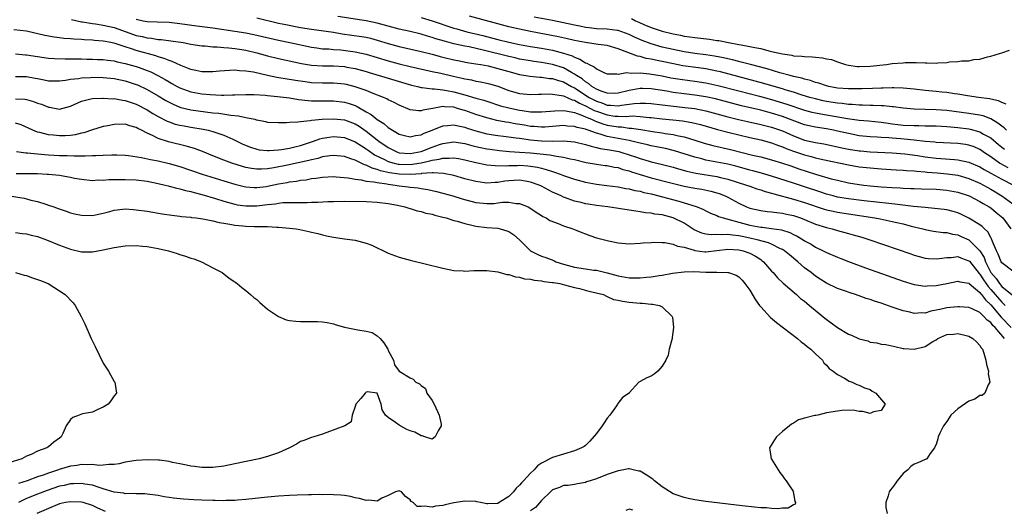
# Model space of a CAD drawing. Units: inches. Extents: x 2625000 to 2628000, y 1500000 to 1503000.
# Drawn here: x 2625374 to 2625553, y 1502238 to 1502327 of the extents above; entities that cross this region are included whole.
import ezdxf

# ---------------------------------------------------------------- set-up
doc = ezdxf.new("R2010")
doc.units = ezdxf.units.IN
doc.header["$MEASUREMENT"] = 0
doc.layers.add('LD26251500_2ft', color=108, linetype='Continuous')

msp = doc.modelspace()

# ---------------------------------------------------------------- linework, layer by layer
at = {"layer": 'LD26251500_2ft'}
for points, elevation in [([(2625383.21, 1502327.21), (2625385, 1502326.82), (2625385.2, 1502326.8), (2625387, 1502326.5), (2625387.56, 1502326.44), (2625389, 1502326.22), (2625391, 1502325.77), (2625394.5, 1502324.5), (2625395, 1502324.33), (2625396.1, 1502324.1), (2625397, 1502323.87), (2625397.81, 1502323.81), (2625399, 1502323.6), (2625399.57, 1502323.57), (2625401.33, 1502323.33), (2625403.56, 1502323), (2625405, 1502322.73), (2625407, 1502322.42), (2625407.61, 1502322.39), (2625409, 1502322.23), (2625409.77, 1502322.23), (2625411, 1502322.11), (2625411.94, 1502322.06), (2625413, 1502321.92), (2625414.27, 1502321.73), (2625415, 1502321.61), (2625417, 1502321.14), (2625419, 1502320.59), (2625421, 1502320.09), (2625425.18, 1502319.19), (2625427, 1502318.87), (2625429, 1502318.74), (2625431, 1502318.74), (2625433, 1502318.64), (2625433.45, 1502318.55), (2625435, 1502318.29), (2625437, 1502317.72), (2625437.54, 1502317.54), (2625441, 1502316.49), (2625445.26, 1502315.26), (2625446.35, 1502315), (2625447, 1502314.82), (2625447.18, 1502314.82), (2625449, 1502314.54), (2625449.45, 1502314.55), (2625451, 1502314.37), (2625451.73, 1502314.27), (2625453, 1502314.03), (2625455, 1502313.48), (2625457, 1502312.87), (2625458.47, 1502312.47), (2625459, 1502312.29), (2625461.49, 1502311.49), (2625463, 1502311.07), (2625465, 1502310.65), (2625465.43, 1502310.58), (2625467, 1502310.38), (2625467.66, 1502310.34), (2625469, 1502310.34), (2625471.43, 1502310.57), (2625473, 1502310.6), (2625473.44, 1502310.56), (2625475, 1502310.22), (2625476.16, 1502309.84), (2625477, 1502309.47), (2625477.31, 1502309.31), (2625478.12, 1502309), (2625478.71, 1502308.71), (2625479, 1502308.62), (2625480.18, 1502308.18), (2625481, 1502307.95), (2625481.83, 1502307.83), (2625483, 1502307.62), (2625483.6, 1502307.6), (2625485, 1502307.41), (2625485.39, 1502307.39), (2625487.11, 1502307.11), (2625489.25, 1502306.75), (2625491, 1502306.51), (2625491.59, 1502306.41), (2625493, 1502306.24), (2625493.99, 1502306.01), (2625495, 1502305.83), (2625497, 1502305.22), (2625498.67, 1502304.67), (2625500.24, 1502304.24), (2625503.5, 1502303.5), (2625507.52, 1502302.48), (2625509, 1502302.14), (2625511, 1502301.62), (2625513, 1502301), (2625514.48, 1502300.48), (2625515.97, 1502299.97), (2625519.01, 1502298.99), (2625521.84, 1502298.16), (2625523, 1502297.87), (2625525, 1502297.43), (2625527, 1502297.1), (2625527.83, 1502297), (2625529, 1502296.87), (2625531, 1502296.69), (2625533, 1502296.55), (2625534.47, 1502296.47), (2625535, 1502296.42), (2625536.39, 1502296.39), (2625537, 1502296.34), (2625538.32, 1502296.32), (2625541, 1502296.23), (2625543, 1502296.06), (2625545, 1502295.69), (2625547.06, 1502295), (2625549, 1502294), (2625549.61, 1502293.61), (2625550.72, 1502293), (2625551, 1502292.82), (2625552, 1502292), (2625553.17, 1502291), (2625554.68, 1502289)], 8018), ([(2625395, 1502327.27), (2625396.26, 1502327), (2625397, 1502326.87), (2625398.82, 1502326.82), (2625401, 1502326.72), (2625403, 1502326.48), (2625406.05, 1502326.05), (2625409, 1502325.69), (2625411, 1502325.41), (2625415, 1502324.76), (2625416.49, 1502324.49), (2625421, 1502323.44), (2625423.04, 1502323.04), (2625427, 1502322.15), (2625427.97, 1502322.03), (2625429, 1502321.89), (2625430.16, 1502321.84), (2625431, 1502321.75), (2625432.33, 1502321.67), (2625435, 1502321.34), (2625437, 1502320.92), (2625441, 1502319.68), (2625443, 1502319.13), (2625445, 1502318.66), (2625449, 1502317.74), (2625450.6, 1502317.4), (2625452.87, 1502316.87), (2625454.52, 1502316.52), (2625455, 1502316.38), (2625456.18, 1502316.18), (2625457, 1502315.97), (2625457.84, 1502315.84), (2625459, 1502315.6), (2625459.48, 1502315.48), (2625461, 1502315.03), (2625463, 1502314.27), (2625465, 1502313.71), (2625467, 1502313.52), (2625468.42, 1502313.58), (2625469, 1502313.57), (2625470.37, 1502313.63), (2625471, 1502313.59), (2625472.65, 1502313.35), (2625473, 1502313.26), (2625474.57, 1502312.57), (2625475, 1502312.48), (2625475.92, 1502311.92), (2625477, 1502311.47), (2625477.91, 1502311), (2625478.62, 1502310.62), (2625479, 1502310.47), (2625481, 1502309.8), (2625482.4, 1502309.6), (2625483, 1502309.55), (2625484.48, 1502309.52), (2625485, 1502309.57), (2625485.61, 1502309.61), (2625487, 1502309.53), (2625488.67, 1502309.33), (2625489, 1502309.32), (2625491, 1502309.09), (2625492.93, 1502308.93), (2625494.74, 1502308.74), (2625496.44, 1502308.44), (2625498.03, 1502308.03), (2625501.12, 1502307.12), (2625503, 1502306.63), (2625507, 1502305.68), (2625509, 1502305.24), (2625511, 1502304.71), (2625512.23, 1502304.23), (2625513, 1502303.97), (2625513.67, 1502303.67), (2625515, 1502303.17), (2625517, 1502302.5), (2625518.2, 1502302.2), (2625519, 1502301.97), (2625520.34, 1502301.66), (2625525, 1502300.68), (2625527, 1502300.35), (2625529, 1502300.11), (2625531, 1502299.94), (2625533.75, 1502299.75), (2625535, 1502299.7), (2625535.63, 1502299.63), (2625537, 1502299.59), (2625537.51, 1502299.51), (2625539, 1502299.42), (2625539.37, 1502299.37), (2625541.23, 1502299.23), (2625543.06, 1502299.06), (2625545, 1502298.78), (2625547, 1502298.2), (2625549, 1502297.33), (2625549.65, 1502297), (2625551, 1502296.25), (2625553.02, 1502295.02), (2625555, 1502293.58)], 8020), ([(2625417, 1502327.52), (2625421, 1502326.57), (2625422.29, 1502326.29), (2625425, 1502325.77), (2625427, 1502325.44), (2625431, 1502324.92), (2625432.63, 1502324.63), (2625436.12, 1502324.12), (2625437, 1502323.98), (2625437.8, 1502323.8), (2625439, 1502323.48), (2625441, 1502322.86), (2625443, 1502322.31), (2625447, 1502321.4), (2625449, 1502320.88), (2625450.47, 1502320.47), (2625451, 1502320.33), (2625453, 1502319.87), (2625453.72, 1502319.72), (2625455.4, 1502319.4), (2625457, 1502319.16), (2625457.91, 1502319), (2625459.26, 1502318.74), (2625461, 1502318.3), (2625463, 1502317.71), (2625465, 1502317.17), (2625466.1, 1502317), (2625466.86, 1502316.86), (2625468.69, 1502316.69), (2625469, 1502316.68), (2625470.46, 1502316.46), (2625471, 1502316.43), (2625472.06, 1502316.06), (2625473, 1502315.82), (2625474.45, 1502315), (2625475, 1502314.72), (2625477.71, 1502313), (2625478.54, 1502312.54), (2625479, 1502312.31), (2625479.99, 1502311.99), (2625481, 1502311.61), (2625481.61, 1502311.61), (2625483, 1502311.48), (2625483.59, 1502311.59), (2625485, 1502311.74), (2625485.88, 1502311.88), (2625487, 1502311.97), (2625487.96, 1502311.96), (2625489, 1502311.9), (2625491, 1502311.65), (2625491.56, 1502311.56), (2625495.18, 1502311.18), (2625497, 1502310.95), (2625499, 1502310.55), (2625503, 1502309.47), (2625504.97, 1502308.97), (2625506.59, 1502308.59), (2625509, 1502308.06), (2625511, 1502307.57), (2625513, 1502306.88), (2625515, 1502305.98), (2625517, 1502305.22), (2625519, 1502304.77), (2625520.51, 1502304.51), (2625523, 1502303.98), (2625523.8, 1502303.8), (2625525, 1502303.55), (2625527, 1502303.24), (2625527.22, 1502303.22), (2625529, 1502303.07), (2625533, 1502302.87), (2625535.3, 1502302.7), (2625537.6, 1502302.4), (2625539, 1502302.16), (2625541, 1502301.89), (2625541.85, 1502301.85), (2625544.35, 1502301.65), (2625545, 1502301.63), (2625547, 1502301.2), (2625549, 1502300.31), (2625549.81, 1502299.81), (2625551, 1502299.18), (2625553, 1502298.05), (2625555, 1502297.04)], 8022), ([(2625554.16, 1502300.16), (2625552.84, 1502300.84), (2625552.59, 1502301), (2625551, 1502302.14), (2625549.69, 1502303), (2625549.29, 1502303.29), (2625549, 1502303.47), (2625547.95, 1502303.95), (2625547, 1502304.28), (2625546.39, 1502304.39), (2625545, 1502304.6), (2625541, 1502304.77), (2625540.8, 1502304.8), (2625539, 1502304.97), (2625537, 1502305.19), (2625534.58, 1502305.42), (2625533, 1502305.54), (2625532.4, 1502305.6), (2625531, 1502305.68), (2625530.26, 1502305.74), (2625529, 1502305.8), (2625527, 1502306.01), (2625525, 1502306.38), (2625523, 1502306.85), (2625522.29, 1502307), (2625521, 1502307.25), (2625519, 1502307.56), (2625517.82, 1502307.82), (2625517, 1502308.02), (2625513, 1502309.54), (2625511, 1502310.15), (2625510.32, 1502310.32), (2625509, 1502310.66), (2625505.48, 1502311.48), (2625500.72, 1502312.72), (2625499, 1502313.1), (2625497, 1502313.42), (2625495, 1502313.66), (2625493, 1502313.92), (2625491.88, 1502314.12), (2625489, 1502314.56), (2625487.4, 1502314.6), (2625487, 1502314.61), (2625485, 1502314.26), (2625483, 1502313.76), (2625482.27, 1502313.73), (2625481, 1502313.75), (2625479.86, 1502314.14), (2625479, 1502314.49), (2625478.16, 1502315), (2625477.55, 1502315.55), (2625477, 1502315.85), (2625476.38, 1502316.38), (2625475.38, 1502317), (2625475, 1502317.27), (2625474.44, 1502317.56), (2625473, 1502318.39), (2625471.02, 1502319.02), (2625469, 1502319.37), (2625467.56, 1502319.56), (2625467, 1502319.65), (2625465, 1502320.01), (2625464.21, 1502320.21), (2625463, 1502320.46), (2625458.35, 1502321.65), (2625455.78, 1502322.22), (2625455, 1502322.36), (2625453, 1502322.8), (2625451.26, 1502323.26), (2625449.72, 1502323.72), (2625449, 1502323.96), (2625448.18, 1502324.18), (2625447, 1502324.55), (2625445, 1502325.05), (2625443, 1502325.49), (2625441, 1502326), (2625439, 1502326.55), (2625437, 1502326.99), (2625431.8, 1502327.8)], 8024), ([(2625447, 1502327.59), (2625449, 1502326.96), (2625453, 1502325.66), (2625453.51, 1502325.51), (2625455.36, 1502325), (2625458.3, 1502324.3), (2625459.89, 1502323.89), (2625461, 1502323.57), (2625463, 1502323.07), (2625465, 1502322.66), (2625467, 1502322.31), (2625469, 1502321.98), (2625471, 1502321.61), (2625473, 1502321.09), (2625474.58, 1502320.58), (2625475, 1502320.34), (2625476, 1502320), (2625477, 1502319.32), (2625477.25, 1502319.25), (2625477.69, 1502319), (2625478.6, 1502318.6), (2625479, 1502318.21), (2625480.51, 1502317.49), (2625481, 1502317.3), (2625482.72, 1502317.28), (2625483, 1502317.22), (2625484.48, 1502317.52), (2625485.4, 1502317.4), (2625487, 1502317.48), (2625488.68, 1502317.32), (2625491, 1502316.91), (2625492.6, 1502316.6), (2625494.3, 1502316.3), (2625496.06, 1502316.06), (2625497, 1502315.95), (2625499, 1502315.64), (2625501.17, 1502315.17), (2625505, 1502314.18), (2625508.77, 1502313.23), (2625511, 1502312.63), (2625513.79, 1502311.79), (2625517, 1502310.69), (2625518.33, 1502310.33), (2625519, 1502310.18), (2625519.98, 1502310.02), (2625521, 1502309.83), (2625524.84, 1502309.16), (2625527, 1502308.86), (2625528.7, 1502308.7), (2625531, 1502308.47), (2625532.28, 1502308.28), (2625533, 1502308.2), (2625534.06, 1502308.06), (2625535, 1502307.96), (2625537, 1502307.85), (2625537.86, 1502307.86), (2625539, 1502307.83), (2625539.83, 1502307.83), (2625541, 1502307.8), (2625543, 1502307.7), (2625543.63, 1502307.63), (2625545, 1502307.53), (2625547, 1502307.26), (2625547.22, 1502307.22), (2625549, 1502306.73), (2625549.69, 1502306.31), (2625551, 1502305.59), (2625552.42, 1502304.42), (2625553, 1502303.93), (2625553.52, 1502303.52)], 8026), ([(2625553.89, 1502307), (2625553.43, 1502307.43), (2625553, 1502307.74), (2625552.31, 1502308.31), (2625551, 1502309.07), (2625549.61, 1502309.61), (2625549, 1502309.74), (2625548.14, 1502309.86), (2625547, 1502310.07), (2625543, 1502310.59), (2625541, 1502310.74), (2625537, 1502310.86), (2625535.02, 1502311.02), (2625533.26, 1502311.26), (2625533, 1502311.27), (2625531.45, 1502311.45), (2625531, 1502311.46), (2625529.55, 1502311.55), (2625529, 1502311.55), (2625527.6, 1502311.6), (2625527, 1502311.59), (2625525.7, 1502311.7), (2625525, 1502311.71), (2625523.87, 1502311.87), (2625523, 1502311.94), (2625521, 1502312.27), (2625520.39, 1502312.39), (2625519, 1502312.71), (2625517.95, 1502313), (2625516.57, 1502313.43), (2625515, 1502313.95), (2625513.65, 1502314.35), (2625513, 1502314.56), (2625511.44, 1502315), (2625509.56, 1502315.56), (2625506.41, 1502316.41), (2625501.65, 1502317.65), (2625501, 1502317.8), (2625499, 1502318.2), (2625497.62, 1502318.38), (2625494.78, 1502318.78), (2625493.11, 1502319.11), (2625491, 1502319.55), (2625489.78, 1502319.78), (2625489, 1502319.97), (2625488.12, 1502320.12), (2625487, 1502320.45), (2625486.52, 1502320.52), (2625483, 1502321.89), (2625481, 1502322.45), (2625479.34, 1502322.66), (2625477, 1502323.03), (2625475, 1502323.42), (2625473.72, 1502323.72), (2625472.08, 1502324.08), (2625467, 1502325.03), (2625465, 1502325.43), (2625463, 1502325.89), (2625461, 1502326.41), (2625455.84, 1502327.84)], 8028), ([(2625553.79, 1502311.79), (2625553, 1502312.04), (2625552.38, 1502312.38), (2625551, 1502312.69), (2625550.75, 1502312.75), (2625548.76, 1502313), (2625546.72, 1502313.28), (2625545, 1502313.57), (2625544.35, 1502313.65), (2625543, 1502313.87), (2625542.04, 1502313.96), (2625541, 1502314.08), (2625539, 1502314.28), (2625537, 1502314.53), (2625535, 1502314.71), (2625533.28, 1502314.72), (2625533, 1502314.73), (2625531.34, 1502314.66), (2625531, 1502314.67), (2625529.4, 1502314.6), (2625527.45, 1502314.55), (2625525, 1502314.55), (2625523, 1502314.71), (2625521.43, 1502315), (2625521, 1502315.11), (2625519.59, 1502315.59), (2625519, 1502315.74), (2625518.08, 1502316.08), (2625517, 1502316.32), (2625516.5, 1502316.5), (2625515, 1502316.84), (2625514.38, 1502317), (2625512.49, 1502317.51), (2625510.2, 1502318.2), (2625507.12, 1502319), (2625505.46, 1502319.46), (2625505, 1502319.55), (2625503.86, 1502319.86), (2625503, 1502320.03), (2625502.22, 1502320.22), (2625500.56, 1502320.56), (2625499, 1502320.8), (2625496.97, 1502321.03), (2625495, 1502321.31), (2625493, 1502321.72), (2625491, 1502322.2), (2625489, 1502322.76), (2625487.36, 1502323.36), (2625485.98, 1502323.98), (2625485, 1502324.46), (2625483.62, 1502325), (2625483, 1502325.21), (2625482.78, 1502325.22), (2625481, 1502325.46), (2625479, 1502325.55), (2625477.68, 1502325.68), (2625477, 1502325.77), (2625476.01, 1502325.99), (2625475, 1502326.18), (2625473, 1502326.62), (2625471.02, 1502327.02), (2625467.65, 1502327.65)], 8030), ([(2625485.39, 1502327.39), (2625486.17, 1502327), (2625486.75, 1502326.75), (2625487.67, 1502326.33), (2625489, 1502325.77), (2625491, 1502325.09), (2625493, 1502324.59), (2625494.35, 1502324.35), (2625495, 1502324.2), (2625496.07, 1502324.07), (2625497, 1502323.93), (2625499.64, 1502323.64), (2625501, 1502323.42), (2625501.38, 1502323.38), (2625503.15, 1502323), (2625505, 1502322.68), (2625505.41, 1502322.59), (2625507, 1502322.32), (2625507.9, 1502322.1), (2625509, 1502321.9), (2625510.5, 1502321.5), (2625511, 1502321.4), (2625513, 1502320.93), (2625514.7, 1502320.7), (2625515, 1502320.62), (2625516.53, 1502320.53), (2625517, 1502320.44), (2625518.42, 1502320.42), (2625519, 1502320.32), (2625520.25, 1502320.25), (2625521, 1502320.07), (2625521.9, 1502319.9), (2625523, 1502319.51), (2625523.4, 1502319.4), (2625524.46, 1502319), (2625525, 1502318.87), (2625526.66, 1502318.66), (2625527, 1502318.64), (2625529, 1502318.69), (2625531.95, 1502319), (2625533, 1502319.17), (2625535, 1502319.34), (2625535.35, 1502319.35), (2625537.36, 1502319.36), (2625539, 1502319.29), (2625539.3, 1502319.3), (2625541, 1502319.28), (2625541.31, 1502319.31), (2625543, 1502319.4), (2625543.48, 1502319.48), (2625545, 1502319.56), (2625545.67, 1502319.67), (2625547, 1502319.7), (2625547.9, 1502319.9), (2625549, 1502319.98), (2625550.4, 1502320.4), (2625551, 1502320.51), (2625552.56, 1502321), (2625553, 1502321.16), (2625554.39, 1502321.61)], 8032), ([(2625555, 1502281.29), (2625553, 1502282.78), (2625552.87, 1502283), (2625552.36, 1502284.36), (2625552.02, 1502285), (2625551.32, 1502286.68), (2625551.15, 1502287.15), (2625551, 1502287.4), (2625550.47, 1502288.47), (2625549.85, 1502289), (2625549.43, 1502289.43), (2625549, 1502289.72), (2625547, 1502290.94), (2625545.63, 1502291.63), (2625545, 1502291.9), (2625544.15, 1502292.15), (2625543, 1502292.44), (2625542.51, 1502292.51), (2625540.72, 1502292.72), (2625539, 1502292.87), (2625536.9, 1502293.1), (2625533.51, 1502293.51), (2625532.4, 1502293.6), (2625527.9, 1502294.1), (2625525, 1502294.46), (2625523, 1502294.8), (2625522.23, 1502295), (2625521, 1502295.34), (2625519.77, 1502295.77), (2625517, 1502296.69), (2625515, 1502297.31), (2625511, 1502298.6), (2625509.15, 1502299.15), (2625507.59, 1502299.59), (2625507, 1502299.73), (2625506.01, 1502300.01), (2625504.43, 1502300.43), (2625503, 1502300.78), (2625499, 1502301.56), (2625498.24, 1502301.76), (2625497, 1502302.06), (2625493.25, 1502303.25), (2625491.65, 1502303.65), (2625489.99, 1502303.99), (2625489, 1502304.16), (2625488.33, 1502304.33), (2625487, 1502304.63), (2625486.72, 1502304.72), (2625485, 1502305.13), (2625481, 1502305.88), (2625479.71, 1502306.29), (2625479, 1502306.46), (2625477.5, 1502307), (2625477.12, 1502307.12), (2625477, 1502307.18), (2625475.51, 1502307.51), (2625475, 1502307.7), (2625473.76, 1502307.76), (2625473, 1502307.84), (2625471, 1502307.66), (2625469.59, 1502307.59), (2625469, 1502307.54), (2625467.67, 1502307.67), (2625467, 1502307.71), (2625465.91, 1502307.91), (2625464.19, 1502308.19), (2625463, 1502308.42), (2625462.49, 1502308.49), (2625460.81, 1502308.81), (2625459, 1502309.24), (2625457, 1502309.89), (2625455, 1502310.62), (2625454.69, 1502310.69), (2625453.67, 1502311), (2625453, 1502311.19), (2625451.28, 1502311.28), (2625451, 1502311.32), (2625449.13, 1502311), (2625447.33, 1502310.67), (2625447, 1502310.54), (2625446.53, 1502310.53), (2625445, 1502310.73), (2625443, 1502311.58), (2625442.07, 1502312.07), (2625441, 1502312.57), (2625440.73, 1502312.73), (2625440.14, 1502313), (2625438.29, 1502313.71), (2625437, 1502314.25), (2625435, 1502314.96), (2625433.37, 1502315.37), (2625433, 1502315.44), (2625431, 1502315.62), (2625429, 1502315.62), (2625427, 1502315.68), (2625425.83, 1502315.83), (2625424.09, 1502316.09), (2625420.66, 1502316.66), (2625419, 1502317), (2625416.4, 1502317.6), (2625415, 1502317.82), (2625413.86, 1502317.86), (2625413, 1502317.97), (2625412.06, 1502317.94), (2625410.22, 1502317.78), (2625409, 1502317.64), (2625407, 1502317.64), (2625405.9, 1502317.9), (2625405, 1502318.09), (2625403.17, 1502318.83), (2625401.57, 1502319.57), (2625401, 1502319.73), (2625400.12, 1502320.12), (2625399, 1502320.43), (2625398.59, 1502320.59), (2625395, 1502321.58), (2625394.12, 1502321.88), (2625393, 1502322.21), (2625391.18, 1502322.82), (2625390.4, 1502323), (2625389, 1502323.29), (2625387.41, 1502323.41), (2625387, 1502323.45), (2625385.5, 1502323.5), (2625385, 1502323.55), (2625383.62, 1502323.62), (2625383, 1502323.7), (2625381.78, 1502323.78), (2625381, 1502323.9), (2625380.01, 1502324.01), (2625378.32, 1502324.32), (2625375, 1502325.07), (2625372.68, 1502325.32)], 8016), ([(2625373, 1502320.97), (2625374.8, 1502320.8), (2625375, 1502320.8), (2625377, 1502320.45), (2625379, 1502320.18), (2625380.12, 1502320.12), (2625382.06, 1502320.06), (2625383, 1502320.07), (2625384.03, 1502320.03), (2625385, 1502320.04), (2625386.01, 1502320.01), (2625387, 1502320.01), (2625387.95, 1502319.95), (2625389, 1502319.92), (2625389.79, 1502319.79), (2625391, 1502319.66), (2625391.52, 1502319.52), (2625393, 1502319.22), (2625395, 1502318.65), (2625395.57, 1502318.43), (2625397, 1502317.91), (2625397.65, 1502317.65), (2625398.97, 1502316.97), (2625400.27, 1502316.27), (2625401, 1502315.82), (2625401.54, 1502315.54), (2625402.46, 1502315), (2625403, 1502314.72), (2625405, 1502314), (2625407, 1502313.64), (2625408.5, 1502313.5), (2625410.58, 1502313.42), (2625411, 1502313.43), (2625412.56, 1502313.44), (2625413, 1502313.47), (2625415, 1502313.52), (2625416.49, 1502313.51), (2625418.61, 1502313.39), (2625419, 1502313.34), (2625420.81, 1502313.19), (2625423, 1502312.91), (2625424.63, 1502312.63), (2625426.42, 1502312.42), (2625427, 1502312.38), (2625428.35, 1502312.35), (2625431, 1502312.37), (2625433, 1502312.16), (2625433.9, 1502311.9), (2625435, 1502311.51), (2625435.36, 1502311.36), (2625437, 1502310.39), (2625437.89, 1502309.89), (2625439, 1502308.94), (2625440.21, 1502308.21), (2625441, 1502307.5), (2625441.32, 1502307.32), (2625441.76, 1502307), (2625443, 1502306.26), (2625443.97, 1502306.03), (2625445, 1502305.77), (2625445.98, 1502306.02), (2625447, 1502306.15), (2625447.56, 1502306.44), (2625449.06, 1502307), (2625451, 1502307.81), (2625451.84, 1502307.84), (2625453, 1502308), (2625453.79, 1502307.79), (2625455, 1502307.56), (2625455.41, 1502307.41), (2625457, 1502306.88), (2625459, 1502306.36), (2625461, 1502306.05), (2625462.06, 1502305.94), (2625464.37, 1502305.63), (2625465, 1502305.53), (2625467, 1502305.24), (2625469, 1502305.06), (2625470.97, 1502305.03), (2625473, 1502305.04), (2625475, 1502304.87), (2625477, 1502304.41), (2625478.07, 1502304.07), (2625479, 1502303.87), (2625479.69, 1502303.69), (2625481, 1502303.48), (2625481.4, 1502303.4), (2625483.1, 1502303.1), (2625483.49, 1502303), (2625485, 1502302.54), (2625486.15, 1502302.15), (2625487, 1502301.84), (2625488.63, 1502301.37), (2625489, 1502301.26), (2625490.83, 1502300.83), (2625493, 1502300.26), (2625493.97, 1502299.97), (2625495.54, 1502299.54), (2625497.18, 1502299.18), (2625501, 1502298.53), (2625501.64, 1502298.36), (2625503, 1502298.05), (2625506.41, 1502297), (2625507, 1502296.77), (2625508.3, 1502296.3), (2625509, 1502296.11), (2625509.82, 1502295.82), (2625511, 1502295.53), (2625511.39, 1502295.39), (2625515, 1502294.39), (2625517, 1502293.79), (2625520.59, 1502292.59), (2625521, 1502292.48), (2625522.2, 1502292.2), (2625523, 1502292.04), (2625525, 1502291.72), (2625529.85, 1502291), (2625530.81, 1502290.81), (2625533, 1502290.35), (2625533.86, 1502290.14), (2625535, 1502289.89), (2625536.49, 1502289.51), (2625538.62, 1502289), (2625539, 1502288.89), (2625540.56, 1502288.57), (2625542.32, 1502288.32), (2625543, 1502288.31), (2625544.02, 1502288.02), (2625545, 1502287.89), (2625545.6, 1502287.6), (2625547, 1502286.97), (2625548.99, 1502284.99), (2625549.76, 1502283.76), (2625550.02, 1502283), (2625551, 1502281.04), (2625551.95, 1502279.95), (2625552.58, 1502279), (2625553, 1502278.5), (2625554.93, 1502276.93)], 8014), ([(2625373, 1502316.79), (2625375, 1502316.84), (2625376.54, 1502316.54), (2625377, 1502316.43), (2625378.21, 1502316.21), (2625379, 1502316.03), (2625380.01, 1502316.01), (2625381, 1502316), (2625382.13, 1502316.13), (2625383, 1502316.3), (2625384.47, 1502316.47), (2625385, 1502316.58), (2625386.65, 1502316.65), (2625387, 1502316.68), (2625389, 1502316.65), (2625391, 1502316.46), (2625393, 1502316.04), (2625395, 1502315.38), (2625395.27, 1502315.27), (2625397, 1502314.44), (2625399, 1502313.28), (2625400.43, 1502312.43), (2625401, 1502312.11), (2625401.74, 1502311.74), (2625403, 1502311.24), (2625403.18, 1502311.18), (2625405, 1502310.75), (2625407.63, 1502310.37), (2625409, 1502310.21), (2625410.11, 1502310.11), (2625412.25, 1502309.75), (2625413.65, 1502309.65), (2625415, 1502309.34), (2625416.63, 1502309), (2625416.93, 1502308.93), (2625417, 1502308.89), (2625418.62, 1502308.62), (2625419, 1502308.5), (2625421, 1502308.41), (2625422.41, 1502308.41), (2625423, 1502308.48), (2625424.52, 1502308.52), (2625425, 1502308.62), (2625426.79, 1502308.79), (2625427, 1502308.85), (2625428.97, 1502309.03), (2625431, 1502309.11), (2625433, 1502308.91), (2625435, 1502308.15), (2625435.72, 1502307.72), (2625437, 1502306.81), (2625439.31, 1502305), (2625441, 1502303.84), (2625442.7, 1502303), (2625443, 1502302.9), (2625445, 1502302.76), (2625446.36, 1502303), (2625447, 1502303.15), (2625449, 1502303.89), (2625450.38, 1502304.38), (2625451, 1502304.58), (2625453, 1502304.89), (2625455, 1502304.6), (2625456.24, 1502304.24), (2625457, 1502304.04), (2625457.84, 1502303.84), (2625459, 1502303.6), (2625459.53, 1502303.53), (2625461.3, 1502303.3), (2625463.14, 1502303.14), (2625465, 1502303.03), (2625467, 1502302.88), (2625470.53, 1502302.53), (2625471.75, 1502302.25), (2625473, 1502302.09), (2625474.21, 1502301.79), (2625475, 1502301.65), (2625477.14, 1502301.14), (2625479, 1502300.81), (2625480.59, 1502300.59), (2625481, 1502300.55), (2625482.28, 1502300.28), (2625483, 1502300.17), (2625483.86, 1502299.86), (2625485, 1502299.58), (2625485.42, 1502299.42), (2625487, 1502298.93), (2625489, 1502298.34), (2625492.61, 1502297.39), (2625495, 1502296.81), (2625497, 1502296.42), (2625498.23, 1502296.23), (2625499.88, 1502295.88), (2625501, 1502295.57), (2625501.44, 1502295.44), (2625502.53, 1502295), (2625503, 1502294.77), (2625505, 1502293.66), (2625506.39, 1502293), (2625507, 1502292.75), (2625509, 1502292.32), (2625510.17, 1502292.17), (2625511, 1502292.12), (2625511.96, 1502291.96), (2625513, 1502291.87), (2625513.69, 1502291.69), (2625515, 1502291.41), (2625516.24, 1502291), (2625517, 1502290.7), (2625519, 1502289.88), (2625521, 1502289.25), (2625522.04, 1502289), (2625523, 1502288.71), (2625524.35, 1502288.35), (2625525, 1502288.15), (2625525.9, 1502287.9), (2625527.45, 1502287.45), (2625528.91, 1502287), (2625536.41, 1502284.41), (2625537, 1502284.21), (2625537.93, 1502283.93), (2625539, 1502283.66), (2625539.6, 1502283.6), (2625541, 1502283.52), (2625541.57, 1502283.57), (2625543, 1502283.77), (2625543.78, 1502283.78), (2625545, 1502283.92), (2625545.64, 1502283.64), (2625547, 1502283.18), (2625547.09, 1502283.09), (2625548.87, 1502280.87), (2625549, 1502280.75), (2625549.68, 1502279.68), (2625550.49, 1502278.49), (2625551, 1502277.94), (2625553, 1502275.58), (2625553.33, 1502275.33), (2625553.62, 1502275)], 8012), ([(2625373, 1502312.73), (2625374.67, 1502312.67), (2625375, 1502312.62), (2625376.25, 1502312.25), (2625377, 1502311.97), (2625377.74, 1502311.74), (2625379, 1502311.22), (2625379.2, 1502311.2), (2625381, 1502310.88), (2625383, 1502311.38), (2625385, 1502312.3), (2625386.71, 1502312.71), (2625387, 1502312.8), (2625388.86, 1502312.86), (2625389, 1502312.88), (2625390.76, 1502312.76), (2625391, 1502312.77), (2625392.49, 1502312.49), (2625393, 1502312.45), (2625394.06, 1502312.06), (2625395, 1502311.79), (2625397, 1502310.76), (2625398.07, 1502310.07), (2625399, 1502309.53), (2625400.66, 1502308.66), (2625401, 1502308.53), (2625402.14, 1502308.14), (2625403, 1502307.94), (2625403.78, 1502307.78), (2625405, 1502307.57), (2625407.2, 1502307.2), (2625408.16, 1502307), (2625409, 1502306.79), (2625409.34, 1502306.66), (2625411, 1502306.12), (2625412.63, 1502305.36), (2625413, 1502305.21), (2625414.48, 1502304.48), (2625415.89, 1502303.89), (2625417, 1502303.54), (2625417.45, 1502303.45), (2625419, 1502303.29), (2625419.29, 1502303.29), (2625421, 1502303.44), (2625421.5, 1502303.5), (2625423, 1502303.76), (2625423.96, 1502303.97), (2625425, 1502304.21), (2625427.38, 1502305), (2625428.55, 1502305.45), (2625429, 1502305.55), (2625430.24, 1502305.76), (2625431, 1502305.84), (2625433, 1502305.67), (2625435, 1502304.9), (2625436.13, 1502304.13), (2625437, 1502303.62), (2625437.35, 1502303.35), (2625438.53, 1502302.53), (2625440.32, 1502301.68), (2625441, 1502301.32), (2625442.12, 1502301), (2625442.83, 1502300.83), (2625443, 1502300.8), (2625445, 1502300.76), (2625447, 1502301.08), (2625448.58, 1502301.42), (2625449, 1502301.55), (2625450.3, 1502301.7), (2625451, 1502301.92), (2625452.11, 1502301.89), (2625453, 1502301.99), (2625453.86, 1502301.86), (2625455, 1502301.63), (2625457, 1502301.11), (2625458.74, 1502300.74), (2625459, 1502300.7), (2625460.54, 1502300.54), (2625462.53, 1502300.53), (2625463, 1502300.58), (2625464.59, 1502300.59), (2625465, 1502300.61), (2625466.51, 1502300.51), (2625467, 1502300.46), (2625468.26, 1502300.26), (2625469, 1502300.06), (2625469.86, 1502299.86), (2625471, 1502299.47), (2625471.37, 1502299.37), (2625472.4, 1502299), (2625473, 1502298.76), (2625475, 1502298.05), (2625477, 1502297.5), (2625479, 1502297.15), (2625480.93, 1502296.93), (2625483, 1502296.66), (2625484.39, 1502296.39), (2625485, 1502296.3), (2625486.02, 1502296.02), (2625487, 1502295.86), (2625487.66, 1502295.66), (2625489, 1502295.38), (2625494.06, 1502294.06), (2625497.42, 1502293), (2625498.53, 1502292.53), (2625499, 1502292.26), (2625499.86, 1502291.86), (2625501, 1502291.43), (2625501.28, 1502291.28), (2625502.15, 1502291), (2625503.27, 1502290.73), (2625505, 1502290.21), (2625507, 1502289.66), (2625509, 1502289.29), (2625509.28, 1502289.28), (2625511, 1502289.07), (2625512.79, 1502288.79), (2625514.31, 1502288.31), (2625515, 1502287.94), (2625515.64, 1502287.64), (2625516.74, 1502287), (2625517, 1502286.83), (2625518.18, 1502286.18), (2625519, 1502285.68), (2625520.43, 1502285), (2625521, 1502284.7), (2625523, 1502283.84), (2625523.61, 1502283.61), (2625525, 1502283.04), (2625528.13, 1502281.87), (2625535, 1502279.46), (2625537, 1502278.83), (2625539, 1502278.53), (2625539.41, 1502278.59), (2625541, 1502278.67), (2625543, 1502279.03), (2625545, 1502279.42), (2625545.32, 1502279.32), (2625547, 1502279.07), (2625547.07, 1502279), (2625549, 1502277.38), (2625549.16, 1502277.16), (2625549.3, 1502277), (2625550.01, 1502276.01), (2625551, 1502275.12), (2625552.9, 1502272.9), (2625554.72, 1502271)], 8010), ([(2625553.48, 1502269), (2625551.8, 1502271), (2625551.38, 1502271.38), (2625551, 1502271.9), (2625550.33, 1502272.33), (2625549.72, 1502273), (2625549, 1502273.7), (2625547.59, 1502274.41), (2625547, 1502274.66), (2625545.27, 1502274.73), (2625545, 1502274.75), (2625543, 1502274.55), (2625541.71, 1502274.29), (2625541, 1502274.12), (2625540.06, 1502273.94), (2625539, 1502273.63), (2625538.35, 1502273.65), (2625537, 1502273.57), (2625536.23, 1502273.77), (2625535, 1502274.03), (2625533, 1502274.7), (2625531, 1502275.4), (2625529.77, 1502275.77), (2625529, 1502276.07), (2625528.26, 1502276.26), (2625527, 1502276.77), (2625526.81, 1502276.81), (2625526.32, 1502277), (2625525.3, 1502277.3), (2625524.31, 1502277.69), (2625523, 1502278.13), (2625521, 1502279.08), (2625519.84, 1502279.84), (2625519, 1502280.33), (2625518.18, 1502281), (2625517, 1502281.89), (2625515.75, 1502283), (2625514.23, 1502284.23), (2625513.33, 1502285), (2625513, 1502285.21), (2625512.63, 1502285.37), (2625511, 1502286.18), (2625510.44, 1502286.44), (2625508.36, 1502287), (2625507.26, 1502287.26), (2625507, 1502287.3), (2625505.6, 1502287.6), (2625505, 1502287.74), (2625503.83, 1502287.83), (2625503, 1502287.98), (2625501.9, 1502287.9), (2625501, 1502287.96), (2625499.93, 1502287.93), (2625499, 1502288.05), (2625498.24, 1502288.24), (2625496.84, 1502288.84), (2625495, 1502290.02), (2625493.04, 1502291), (2625491, 1502291.53), (2625489.69, 1502291.69), (2625489, 1502291.85), (2625487.95, 1502291.95), (2625487, 1502292.13), (2625486.22, 1502292.22), (2625485, 1502292.42), (2625481.1, 1502293), (2625479, 1502293.27), (2625477.49, 1502293.49), (2625477, 1502293.58), (2625476.21, 1502293.79), (2625475, 1502294.04), (2625473.34, 1502294.66), (2625473, 1502294.78), (2625472.56, 1502295), (2625471, 1502295.72), (2625469, 1502296.78), (2625468.54, 1502297), (2625467, 1502297.55), (2625466.37, 1502297.63), (2625465, 1502297.86), (2625463, 1502297.76), (2625462.31, 1502297.69), (2625461, 1502297.48), (2625460.52, 1502297.48), (2625459, 1502297.35), (2625458.58, 1502297.42), (2625457, 1502297.62), (2625455, 1502298.16), (2625453, 1502298.74), (2625451.12, 1502299.12), (2625449.23, 1502299.23), (2625449, 1502299.2), (2625447.09, 1502299.09), (2625447, 1502299.07), (2625445.09, 1502298.91), (2625443, 1502298.98), (2625441.24, 1502299.24), (2625439.6, 1502299.6), (2625439, 1502299.85), (2625438.07, 1502300.07), (2625437, 1502300.62), (2625436.69, 1502300.69), (2625435, 1502301.51), (2625434.19, 1502301.81), (2625433, 1502302.2), (2625431, 1502302.4), (2625430.33, 1502302.33), (2625429, 1502302.13), (2625428.14, 1502301.86), (2625427, 1502301.63), (2625426.52, 1502301.48), (2625422.64, 1502300.64), (2625420.13, 1502300.13), (2625419, 1502299.96), (2625417.89, 1502299.89), (2625417, 1502299.9), (2625416.03, 1502300.03), (2625415, 1502300.23), (2625414.39, 1502300.4), (2625412.46, 1502301), (2625411, 1502301.54), (2625409, 1502302.33), (2625407.1, 1502303.1), (2625405.65, 1502303.65), (2625404.12, 1502304.12), (2625400.9, 1502304.9), (2625399, 1502305.48), (2625397.97, 1502306.03), (2625397, 1502306.46), (2625396, 1502307), (2625395.33, 1502307.33), (2625395, 1502307.53), (2625393.83, 1502307.83), (2625393, 1502308.09), (2625391, 1502308.07), (2625389.83, 1502307.83), (2625389, 1502307.69), (2625387, 1502307.09), (2625385.44, 1502306.56), (2625385, 1502306.46), (2625383.85, 1502306.15), (2625383, 1502306.06), (2625382.01, 1502305.99), (2625381, 1502305.97), (2625379.89, 1502306.11), (2625379, 1502306.18), (2625377.39, 1502306.61), (2625377, 1502306.68), (2625376.16, 1502307), (2625374.02, 1502308.02), (2625373, 1502308.32)], 8008), ([(2625373.14, 1502303.14), (2625374.86, 1502302.86), (2625375.15, 1502302.85), (2625377, 1502302.67), (2625379, 1502302.53), (2625381, 1502302.41), (2625382.38, 1502302.38), (2625383.68, 1502302.32), (2625385, 1502302.33), (2625385.69, 1502302.31), (2625387, 1502302.39), (2625387.63, 1502302.37), (2625389, 1502302.48), (2625390.54, 1502302.54), (2625391.49, 1502302.51), (2625393, 1502302.44), (2625393.62, 1502302.38), (2625395.99, 1502302.01), (2625397.64, 1502301.64), (2625399, 1502301.4), (2625401, 1502300.94), (2625403, 1502300.36), (2625407.02, 1502299), (2625411, 1502297.74), (2625413, 1502297.13), (2625414.71, 1502296.71), (2625415, 1502296.66), (2625416.54, 1502296.54), (2625417, 1502296.54), (2625418.74, 1502296.74), (2625419, 1502296.77), (2625421, 1502297.19), (2625422.54, 1502297.46), (2625423, 1502297.57), (2625424.28, 1502297.72), (2625425, 1502297.88), (2625426.03, 1502297.97), (2625427, 1502298.17), (2625427.77, 1502298.23), (2625429, 1502298.43), (2625431, 1502298.53), (2625431.49, 1502298.51), (2625433.68, 1502298.32), (2625435, 1502298.06), (2625436.04, 1502297.96), (2625437, 1502297.73), (2625438.41, 1502297.59), (2625439, 1502297.44), (2625440.78, 1502297.22), (2625441, 1502297.17), (2625442.27, 1502297), (2625443, 1502296.87), (2625444.66, 1502296.66), (2625445, 1502296.6), (2625446.48, 1502296.48), (2625447, 1502296.38), (2625448.21, 1502296.21), (2625449.83, 1502295.83), (2625451, 1502295.51), (2625452.8, 1502295), (2625454.48, 1502294.48), (2625457, 1502293.82), (2625459, 1502293.6), (2625460.35, 1502293.65), (2625461, 1502293.72), (2625461.85, 1502293.85), (2625463, 1502293.87), (2625464.37, 1502293.63), (2625465, 1502293.61), (2625466.53, 1502293), (2625466.85, 1502292.85), (2625468.02, 1502292.02), (2625469, 1502291.44), (2625469.26, 1502291.26), (2625469.81, 1502291), (2625470.53, 1502290.53), (2625472.01, 1502289.99), (2625473, 1502289.55), (2625474.7, 1502289), (2625475, 1502288.87), (2625476.36, 1502288.36), (2625477, 1502288.06), (2625477.8, 1502287.8), (2625479, 1502287.36), (2625481.21, 1502286.79), (2625483, 1502286.47), (2625483.62, 1502286.38), (2625485, 1502286.27), (2625487, 1502286.36), (2625487.55, 1502286.45), (2625489, 1502286.51), (2625489.42, 1502286.58), (2625491, 1502286.49), (2625491.47, 1502286.53), (2625493, 1502286.21), (2625493.81, 1502285.81), (2625495, 1502285.66), (2625496.88, 1502285.12), (2625497, 1502285.07), (2625498.82, 1502284.82), (2625499, 1502284.81), (2625501.02, 1502285.02), (2625503, 1502285.27), (2625505, 1502285.19), (2625505.77, 1502285), (2625507, 1502284.56), (2625508.03, 1502284.03), (2625509, 1502283.38), (2625509.23, 1502283.23), (2625509.53, 1502283), (2625511, 1502281.28), (2625511.27, 1502281), (2625512.04, 1502280.04), (2625513.07, 1502279.07), (2625515.51, 1502277), (2625516.29, 1502276.29), (2625517, 1502275.78), (2625517.4, 1502275.4), (2625517.92, 1502275), (2625520.35, 1502273), (2625520.7, 1502272.7), (2625521.86, 1502271.86), (2625523, 1502271), (2625525, 1502269.79), (2625525.6, 1502269.6), (2625527, 1502268.9), (2625528.53, 1502268.53), (2625529, 1502268.33), (2625530.19, 1502268.19), (2625531, 1502267.96), (2625531.86, 1502267.86), (2625533.48, 1502267.49), (2625535, 1502267.18), (2625535.15, 1502267.15), (2625537, 1502267.01), (2625539, 1502267.5), (2625540.4, 1502268.4), (2625541, 1502268.76), (2625541.34, 1502269), (2625543, 1502269.68), (2625544.21, 1502269.79), (2625545, 1502269.89), (2625546.5, 1502269.5), (2625547, 1502269.39), (2625547.75, 1502269), (2625548.36, 1502268.36), (2625549, 1502267.72), (2625549.25, 1502267.25), (2625549.47, 1502267), (2625549.72, 1502266.28), (2625550.08, 1502265), (2625550.2, 1502264.2), (2625550.55, 1502263), (2625550.52, 1502262.52), (2625550.84, 1502261), (2625550.51, 1502260.51), (2625549.94, 1502259), (2625549.41, 1502258.59), (2625549, 1502258.59), (2625548.11, 1502257.89), (2625547, 1502257.51), (2625545, 1502256.12), (2625543.73, 1502255), (2625543, 1502253.82), (2625542.38, 1502253), (2625541.67, 1502251.67), (2625541.38, 1502251), (2625541.33, 1502250.67), (2625541, 1502249.63), (2625540.81, 1502249.19), (2625540.7, 1502249), (2625539.96, 1502247.96), (2625539.33, 1502247), (2625539.1, 1502246.9), (2625539, 1502246.88), (2625537.71, 1502246.29), (2625537, 1502246.03), (2625536.42, 1502245.58), (2625535.88, 1502245), (2625535, 1502244.34), (2625533.9, 1502243), (2625533.57, 1502242.43), (2625533, 1502241.68), (2625532.68, 1502241.32), (2625532.46, 1502241), (2625532.25, 1502240.25), (2625531.86, 1502239), (2625531.86, 1502238.14), (2625532.1, 1502237)], 8006), ([(2625373.12, 1502299.12), (2625375, 1502299.11), (2625377, 1502299.09), (2625378.76, 1502299), (2625379, 1502298.99), (2625381, 1502298.77), (2625381.29, 1502298.71), (2625383, 1502298.45), (2625383.73, 1502298.27), (2625385, 1502298.05), (2625387, 1502297.84), (2625388.07, 1502297.93), (2625389, 1502297.89), (2625390, 1502298), (2625391, 1502297.99), (2625393, 1502298.03), (2625395, 1502297.95), (2625397, 1502297.68), (2625399, 1502297.29), (2625400.27, 1502297), (2625400.85, 1502296.85), (2625401, 1502296.82), (2625402.42, 1502296.42), (2625403, 1502296.32), (2625404.01, 1502296.01), (2625405, 1502295.8), (2625405.61, 1502295.61), (2625407, 1502295.25), (2625409.49, 1502294.51), (2625411, 1502294.05), (2625413, 1502293.5), (2625413.41, 1502293.41), (2625415, 1502293.18), (2625417, 1502293.22), (2625419, 1502293.46), (2625420.41, 1502293.59), (2625421, 1502293.7), (2625421.78, 1502293.78), (2625423, 1502293.82), (2625424.21, 1502293.79), (2625425, 1502293.83), (2625426.19, 1502293.81), (2625427, 1502293.84), (2625428.15, 1502293.85), (2625429.97, 1502293.97), (2625431, 1502294.01), (2625433, 1502294.04), (2625437, 1502293.99), (2625439, 1502293.9), (2625441, 1502293.64), (2625442.7, 1502293.3), (2625444.04, 1502293), (2625444.77, 1502292.77), (2625445, 1502292.72), (2625446.31, 1502292.31), (2625447, 1502292.17), (2625447.89, 1502291.89), (2625449, 1502291.65), (2625449.49, 1502291.49), (2625451, 1502291.14), (2625451.56, 1502291), (2625453, 1502290.55), (2625453.59, 1502290.41), (2625455, 1502289.98), (2625456.3, 1502289.7), (2625457, 1502289.51), (2625459, 1502289.24), (2625461, 1502289.1), (2625461.42, 1502289), (2625462.66, 1502288.66), (2625463, 1502288.54), (2625463.92, 1502287.92), (2625465, 1502286.97), (2625466.98, 1502284.98), (2625468.3, 1502284.3), (2625469, 1502284.03), (2625469.77, 1502283.77), (2625471.21, 1502283.21), (2625471.63, 1502283), (2625473, 1502282.57), (2625475, 1502282.03), (2625477, 1502281.69), (2625478.53, 1502281.47), (2625479, 1502281.43), (2625481, 1502280.97), (2625483, 1502280.42), (2625485, 1502280.07), (2625487, 1502280.06), (2625488.18, 1502280.18), (2625489, 1502280.24), (2625490.47, 1502280.47), (2625491, 1502280.52), (2625492.89, 1502280.89), (2625495, 1502281.17), (2625496.82, 1502281.18), (2625499, 1502281.09), (2625501, 1502281.08), (2625503, 1502281.03), (2625503.13, 1502281), (2625504.53, 1502280.53), (2625505, 1502280.24), (2625505.62, 1502279.62), (2625506.13, 1502279), (2625507, 1502277.78), (2625508.02, 1502276.02), (2625508.79, 1502275), (2625509, 1502274.73), (2625510.81, 1502272.81), (2625511.9, 1502271.9), (2625515.72, 1502269), (2625516.38, 1502268.38), (2625517, 1502267.92), (2625517.49, 1502267.49), (2625518.17, 1502267), (2625519, 1502266.16), (2625520.27, 1502265), (2625520.54, 1502264.54), (2625521, 1502264.13), (2625521.49, 1502263.49), (2625522.22, 1502263), (2625523, 1502262.4), (2625524.27, 1502261.73), (2625525.17, 1502261.17), (2625525.67, 1502261), (2625526.56, 1502260.56), (2625527, 1502260.46), (2625527.95, 1502259.95), (2625529, 1502259.66), (2625529.37, 1502259.37), (2625530, 1502259), (2625531.72, 1502257), (2625531, 1502255.84), (2625529.57, 1502255.57), (2625529, 1502255.27), (2625527.67, 1502255.67), (2625527, 1502255.62), (2625525.86, 1502255.86), (2625523.8, 1502255.8), (2625523, 1502255.72), (2625521, 1502255.38), (2625519.42, 1502255), (2625519.06, 1502254.94), (2625518.89, 1502254.89), (2625517, 1502254.44), (2625515.89, 1502254.11), (2625515, 1502253.53), (2625514.64, 1502253.36), (2625514.27, 1502253), (2625513, 1502252), (2625511.87, 1502251), (2625511.51, 1502250.49), (2625510.59, 1502249), (2625510.66, 1502248.66), (2625510.93, 1502247), (2625510.96, 1502246.96), (2625512.21, 1502245), (2625512.48, 1502244.48), (2625513, 1502243.9), (2625513.36, 1502243.36), (2625513.67, 1502243), (2625514.96, 1502241), (2625514.93, 1502240.93), (2625515, 1502240.74), (2625515.21, 1502239.21), (2625515.38, 1502239), (2625515.3, 1502238.7), (2625515, 1502238.61), (2625514, 1502238), (2625513, 1502237.98), (2625512.15, 1502237.85), (2625511, 1502237.94), (2625510.06, 1502238.06), (2625509, 1502238.06), (2625507.85, 1502238.15), (2625505.6, 1502238.4), (2625499, 1502239.21), (2625497, 1502239.51), (2625495.76, 1502239.76), (2625495, 1502239.93), (2625493, 1502240.63), (2625491, 1502241.87), (2625489.63, 1502243), (2625489.29, 1502243.29), (2625488.09, 1502244.09), (2625487, 1502244.73), (2625486.77, 1502244.77), (2625485.71, 1502245), (2625485, 1502245.2), (2625484.82, 1502245.18), (2625484.01, 1502245), (2625483, 1502244.84), (2625481, 1502244.15), (2625479, 1502243.37), (2625477.85, 1502243), (2625477.22, 1502242.78), (2625477, 1502242.66), (2625475.57, 1502242.43), (2625475, 1502242.3), (2625473.86, 1502242.14), (2625473, 1502242.12), (2625472.26, 1502241.74), (2625471, 1502241.33), (2625470.62, 1502241), (2625469, 1502239.39), (2625467.87, 1502238.13), (2625467, 1502237.5)], 8004), ([(2625371.85, 1502295), (2625374.58, 1502294.58), (2625375, 1502294.47), (2625375.75, 1502294.25), (2625377, 1502293.97), (2625378.52, 1502293.48), (2625379, 1502293.35), (2625379.97, 1502293), (2625380.74, 1502292.74), (2625382.2, 1502292.2), (2625383, 1502291.94), (2625383.73, 1502291.73), (2625385, 1502291.48), (2625387, 1502291.45), (2625387.58, 1502291.58), (2625389, 1502291.84), (2625390.19, 1502292.19), (2625391, 1502292.4), (2625392.58, 1502292.58), (2625393, 1502292.64), (2625394.52, 1502292.52), (2625395, 1502292.5), (2625397, 1502292.21), (2625399.76, 1502291.76), (2625401.5, 1502291.5), (2625403, 1502291.33), (2625403.28, 1502291.28), (2625405, 1502291.12), (2625405.09, 1502291.09), (2625405.94, 1502291), (2625407.16, 1502290.84), (2625409, 1502290.48), (2625410.15, 1502290.15), (2625411, 1502290.05), (2625412.12, 1502289.88), (2625413, 1502289.68), (2625414.46, 1502289.54), (2625415, 1502289.48), (2625416.57, 1502289.43), (2625417, 1502289.44), (2625418.6, 1502289.4), (2625419, 1502289.43), (2625420.67, 1502289.33), (2625421, 1502289.33), (2625423, 1502289.15), (2625424.19, 1502289), (2625424.88, 1502288.88), (2625426.53, 1502288.53), (2625427, 1502288.4), (2625428.15, 1502288.15), (2625429, 1502287.91), (2625429.75, 1502287.75), (2625431, 1502287.46), (2625433, 1502287.16), (2625435, 1502286.92), (2625437, 1502286.41), (2625438, 1502286), (2625441, 1502284.54), (2625443, 1502283.81), (2625445, 1502283.26), (2625451, 1502281.79), (2625453, 1502281.4), (2625454.68, 1502281.32), (2625455, 1502281.28), (2625456.62, 1502281.38), (2625457, 1502281.37), (2625459, 1502281.41), (2625461, 1502281.17), (2625462.68, 1502280.68), (2625463, 1502280.67), (2625464.23, 1502280.23), (2625465, 1502280.17), (2625465.9, 1502279.9), (2625467, 1502279.8), (2625467.64, 1502279.64), (2625469, 1502279.51), (2625469.41, 1502279.41), (2625471, 1502279.23), (2625471.18, 1502279.18), (2625472.36, 1502279), (2625473.2, 1502278.8), (2625475, 1502278.31), (2625475.91, 1502278.09), (2625477.62, 1502277.62), (2625480.3, 1502277), (2625480.74, 1502276.74), (2625481, 1502276.67), (2625482.12, 1502276.12), (2625483, 1502275.97), (2625483.77, 1502275.77), (2625485, 1502275.63), (2625487, 1502275.45), (2625487.44, 1502275.44), (2625489, 1502275.25), (2625489.25, 1502275.25), (2625490.55, 1502275), (2625491, 1502274.77), (2625492.83, 1502273), (2625492.87, 1502272.87), (2625493.09, 1502271), (2625492.82, 1502269.18), (2625492.81, 1502269), (2625492.31, 1502267), (2625492.09, 1502265.91), (2625491.68, 1502265), (2625491, 1502263.91), (2625490.24, 1502263), (2625489.54, 1502262.46), (2625489, 1502262.1), (2625488.2, 1502261.8), (2625487, 1502261.1), (2625486.78, 1502261), (2625485, 1502259.08), (2625484.96, 1502259), (2625483.78, 1502258.22), (2625482.89, 1502257.11), (2625482.87, 1502257), (2625482.66, 1502256.66), (2625481.46, 1502255), (2625481, 1502254.43), (2625480.43, 1502253.57), (2625480.08, 1502253), (2625479, 1502251.63), (2625477.8, 1502250.2), (2625477, 1502249.44), (2625476.75, 1502249.25), (2625476.3, 1502249), (2625475, 1502248.46), (2625473, 1502247.86), (2625471, 1502247.22), (2625469, 1502246.24), (2625468.25, 1502245.75), (2625467.62, 1502245), (2625467, 1502244.4), (2625465.71, 1502243), (2625465.35, 1502242.65), (2625465, 1502242.17), (2625464.36, 1502241.64), (2625463.9, 1502241), (2625463, 1502240.14), (2625461.23, 1502239), (2625461, 1502238.87), (2625459.21, 1502238.79), (2625459, 1502238.76), (2625457.88, 1502239), (2625457.18, 1502239.18), (2625457, 1502239.2), (2625455, 1502239.3), (2625453, 1502238.94), (2625451.4, 1502238.6), (2625451, 1502238.48), (2625449.65, 1502238.35), (2625449, 1502238.2), (2625447.62, 1502238.38), (2625447, 1502238.28), (2625446.31, 1502238.31), (2625445.55, 1502239), (2625445.19, 1502239.19), (2625445, 1502239.51), (2625444.14, 1502240.14), (2625443.42, 1502241), (2625443, 1502241.16), (2625442.34, 1502241), (2625441, 1502240.31), (2625439.82, 1502239.82), (2625439, 1502239.3), (2625437.46, 1502239.46), (2625437, 1502239.39), (2625435.78, 1502239.78), (2625435, 1502239.89), (2625434.12, 1502240.12), (2625433, 1502240.29), (2625432.37, 1502240.37), (2625431, 1502240.46), (2625430.48, 1502240.48), (2625429, 1502240.46), (2625428.47, 1502240.47), (2625427, 1502240.43), (2625426.44, 1502240.44), (2625424.37, 1502240.37), (2625423, 1502240.3), (2625421, 1502240.17), (2625419, 1502239.99), (2625415, 1502239.57), (2625413.47, 1502239.47), (2625413, 1502239.42), (2625411.39, 1502239.39), (2625411, 1502239.36), (2625409.4, 1502239.4), (2625409, 1502239.39), (2625407, 1502239.46), (2625405.53, 1502239.53), (2625403.65, 1502239.65), (2625401.84, 1502239.84), (2625401, 1502239.97), (2625400.09, 1502240.09), (2625399, 1502240.3), (2625397, 1502240.56), (2625396.59, 1502240.59), (2625395, 1502240.61), (2625394.66, 1502240.66), (2625393, 1502240.63), (2625392.72, 1502240.72), (2625391, 1502240.93), (2625389, 1502241.55), (2625388.24, 1502241.76), (2625387, 1502242.18), (2625385.61, 1502242.39), (2625385, 1502242.52), (2625383.57, 1502242.43), (2625383, 1502242.44), (2625381.84, 1502242.16), (2625381, 1502241.99), (2625378.75, 1502241.25), (2625377, 1502240.58), (2625375, 1502239.77), (2625373.5, 1502239)], 8002), ([(2625373, 1502288.33), (2625374.16, 1502288.16), (2625375, 1502288.11), (2625375.86, 1502287.86), (2625377, 1502287.59), (2625378.62, 1502287), (2625381, 1502286.03), (2625383, 1502285.29), (2625385, 1502284.81), (2625386.81, 1502284.81), (2625387, 1502284.8), (2625389, 1502285.18), (2625391, 1502285.62), (2625393, 1502285.92), (2625395, 1502285.97), (2625396.14, 1502285.86), (2625397, 1502285.75), (2625399, 1502285.39), (2625400.89, 1502285), (2625402.51, 1502284.51), (2625403, 1502284.33), (2625404.03, 1502284.03), (2625405, 1502283.65), (2625405.52, 1502283.52), (2625406.93, 1502283), (2625409, 1502281.85), (2625410.7, 1502281), (2625412, 1502280), (2625413, 1502279.35), (2625413.19, 1502279.19), (2625413.44, 1502279), (2625414.27, 1502278.27), (2625415, 1502277.76), (2625415.89, 1502277), (2625416.47, 1502276.47), (2625417, 1502276.09), (2625417.55, 1502275.55), (2625419, 1502274.36), (2625420.97, 1502272.97), (2625422.39, 1502272.39), (2625423, 1502272.26), (2625424.12, 1502272.12), (2625425, 1502272.08), (2625428.08, 1502272.08), (2625429, 1502272.02), (2625429.88, 1502271.88), (2625431, 1502271.65), (2625431.48, 1502271.48), (2625433.02, 1502271.02), (2625435.45, 1502270.55), (2625437, 1502270.31), (2625438.05, 1502270.05), (2625439, 1502269.45), (2625439.52, 1502269), (2625440.21, 1502268.21), (2625440.91, 1502267), (2625441, 1502266.79), (2625441.96, 1502265), (2625442.16, 1502264.16), (2625442.99, 1502263), (2625445, 1502261.77), (2625445.58, 1502261.58), (2625446.03, 1502261), (2625446.69, 1502260.69), (2625447, 1502260.37), (2625447.84, 1502259.84), (2625448.08, 1502259), (2625449, 1502257.63), (2625449.39, 1502257), (2625450.32, 1502255), (2625450.69, 1502253.31), (2625450.66, 1502253), (2625450.1, 1502252.1), (2625449.58, 1502251), (2625449, 1502250.61), (2625447.7, 1502251), (2625447.23, 1502251.23), (2625447, 1502251.18), (2625445.87, 1502251.87), (2625445, 1502252.09), (2625444.38, 1502252.38), (2625443, 1502253.15), (2625442.35, 1502253.65), (2625441, 1502254.54), (2625440.49, 1502255), (2625439.93, 1502255.93), (2625439.75, 1502257), (2625439.02, 1502258.98), (2625439.02, 1502259.02), (2625437.25, 1502259.25), (2625437, 1502259.18), (2625436.77, 1502259), (2625435.98, 1502258.02), (2625435.12, 1502257), (2625435, 1502256.57), (2625434.42, 1502255), (2625434.23, 1502253.77), (2625433.06, 1502253), (2625429.83, 1502251.83), (2625429, 1502251.51), (2625427.45, 1502251), (2625427, 1502250.91), (2625425.63, 1502250.37), (2625425, 1502250.17), (2625424.29, 1502249.71), (2625422.99, 1502249), (2625421, 1502248.12), (2625419.69, 1502247.69), (2625419, 1502247.44), (2625417.48, 1502247), (2625413, 1502246.07), (2625411, 1502245.68), (2625409, 1502245.42), (2625407, 1502245.41), (2625405.62, 1502245.62), (2625405, 1502245.67), (2625404.18, 1502245.82), (2625403, 1502246.1), (2625401.64, 1502246.36), (2625401, 1502246.52), (2625399.27, 1502246.73), (2625399, 1502246.78), (2625397, 1502246.83), (2625395, 1502246.7), (2625393, 1502246.38), (2625391.88, 1502246.12), (2625391, 1502245.98), (2625389.98, 1502245.98), (2625389, 1502245.85), (2625388.19, 1502245.81), (2625387, 1502245.95), (2625386.11, 1502245.89), (2625385, 1502245.94), (2625384.19, 1502245.81), (2625383, 1502245.66), (2625380.94, 1502245.06), (2625380.8, 1502245), (2625379, 1502244.4), (2625378.04, 1502244.04), (2625377, 1502243.69), (2625375.13, 1502243), (2625373.51, 1502242.49)], 8000), ([(2625373, 1502281), (2625374.57, 1502280.57), (2625375, 1502280.47), (2625376.07, 1502280.07), (2625377, 1502279.77), (2625377.54, 1502279.54), (2625378.91, 1502279), (2625382.06, 1502277), (2625383.47, 1502275.47), (2625383.84, 1502275), (2625384.97, 1502273), (2625385.65, 1502271.65), (2625386.8, 1502269), (2625387, 1502268.51), (2625387.52, 1502267.52), (2625389, 1502264.47), (2625389.97, 1502263), (2625390.33, 1502262.33), (2625391, 1502261.14), (2625391.1, 1502261), (2625391.39, 1502259), (2625391, 1502258.5), (2625390.39, 1502257.61), (2625389.91, 1502257), (2625389, 1502256.44), (2625388.01, 1502256.01), (2625387, 1502255.51), (2625385.19, 1502255.19), (2625384.6, 1502255), (2625383.46, 1502254.54), (2625383, 1502254.18), (2625382.21, 1502253), (2625381.6, 1502251.6), (2625381.31, 1502251), (2625381, 1502250.77), (2625379.95, 1502250.05), (2625379, 1502249.18), (2625378.87, 1502249.13), (2625378.72, 1502249), (2625377, 1502248.39), (2625375.81, 1502247.81), (2625375, 1502247.51), (2625374.11, 1502247), (2625371.75, 1502246.25)], 7998), ([(2625389.38, 1502237.37), (2625387.98, 1502238.02), (2625387, 1502238.51), (2625385.31, 1502239), (2625385, 1502239.08), (2625383, 1502239.17), (2625382.09, 1502239), (2625381, 1502238.76), (2625379, 1502237.96), (2625376.89, 1502237)], 8004), ([(2625485.66, 1502237.66), (2625485, 1502237.8), (2625484.41, 1502237.59)], 8006)]:
    msp.add_lwpolyline(points, dxfattribs=dict(at, elevation=elevation))

doc.saveas('drawing.dxf')
